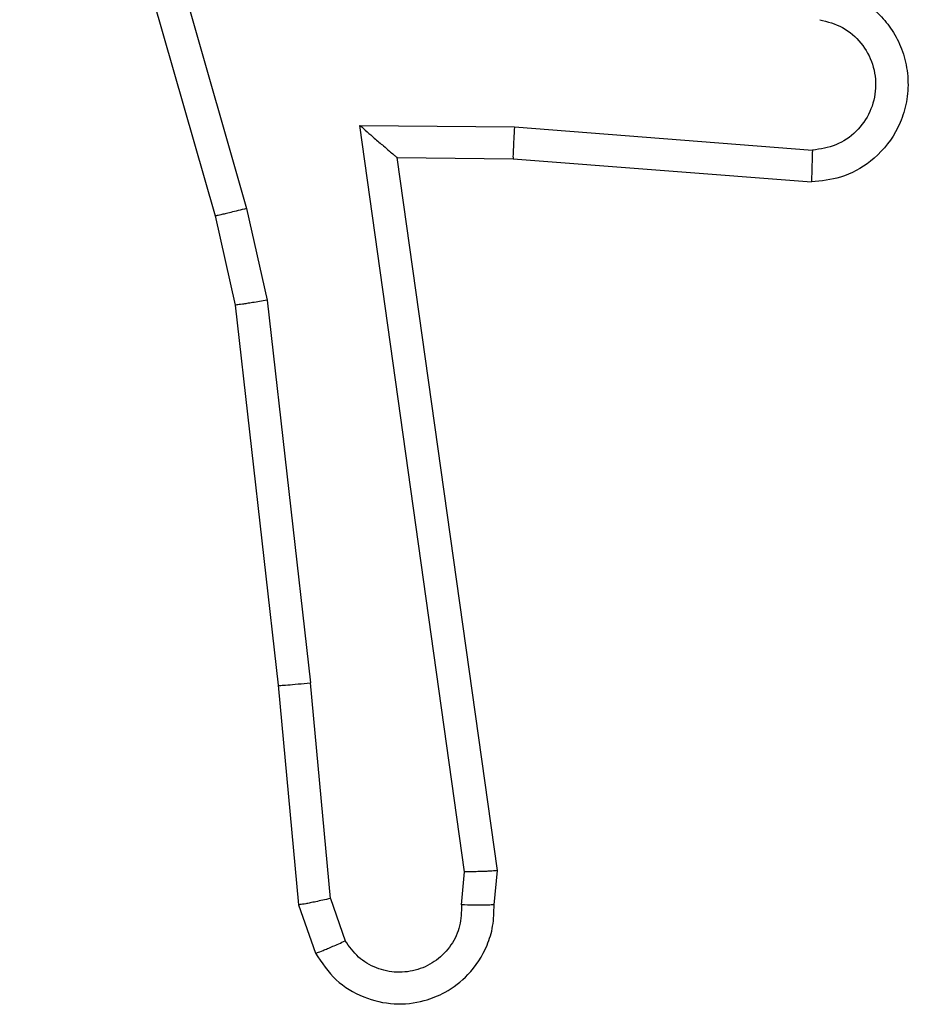
# Model space of a CAD drawing. Units: millimetres. Extents: x -4837 to 4839, y -3372 to 7152.
# Drawn here: x 1649 to 1655, y 4342 to 4348 of the extents above; entities that cross this region are included whole.
import ezdxf

# ---------------------------------------------------------------- set-up
doc = ezdxf.new("R2010")
doc.units = ezdxf.units.MM
doc.layers.add('Toestel 2D', color=7, linetype='Continuous', lineweight=20)

# ---------------------------------------------------------------- blocks, each defined once
blk = doc.blocks.new('wd1463')
at = {"color": 7, "linetype": 'Continuous', "lineweight": 25}
for p, q in [((-866.69449, -393.12535), (-866.70498, -393.09542)), ((-866.71412, -393.12914), (-866.72326, -393.10307)), ((-866.81514, -393.12535), (-866.81714, -393.14648)), ((-866.79504, -393.12519), (-866.79697, -393.14554)), ((-866.682, -393.26065), (-866.69449, -393.12535)), ((-866.71412, -393.12914), (-866.70183, -393.26223)), ((-866.81714, -393.14648), (-866.75542, -393.58607)), ((-866.79697, -393.14554), (-866.73233, -393.60593)), ((-866.65546, -393.49515), (-866.682, -393.26065)), ((-866.67515, -393.49808), (-866.70183, -393.26223)), ((-866.64312, -393.55007), (-866.65546, -393.49515)), ((-866.66244, -393.55464), (-866.67515, -393.49808)), ((-866.52248, -393.97063), (-866.64312, -393.55007)), ((-866.54196, -393.97465), (-866.66244, -393.55464)), ((-866.82683, -393.58536), (-867.01088, -393.57101)), ((-866.75542, -393.58607), (-866.82683, -393.58536)), ((-866.75542, -393.58607), (-866.75541, -393.58607)), ((-866.82768, -393.60499), (-867.01144, -393.59066)), ((-866.73233, -393.60593), (-866.82768, -393.60499))]:
    blk.add_line(p, q, dxfattribs=at)
for points, knots in [([(-866.70498, -393.09542), (-866.70886, -393.08961), (-866.71647, -393.07819), (-866.73415, -393.06758), (-866.75326, -393.06324), (-866.77075, -393.06511), (-866.78638, -393.07144), (-866.80067, -393.08238), (-866.81023, -393.09716), (-866.81488, -393.11234), (-866.81505, -393.12091), (-866.81514, -393.12535)], [0, 0, 0, 0, 0.131639, 0.258828, 0.381563, 0.499845, 0.587763, 0.700355, 0.837494, 0.915653, 1, 1, 1, 1]), ([(-866.79504, -393.12519), (-866.79495, -393.12084), (-866.79477, -393.11215), (-866.78906, -393.10014), (-866.78002, -393.09063), (-866.76823, -393.08471), (-866.75517, -393.08302), (-866.74231, -393.08569), (-866.73087, -393.09247), (-866.7258, -393.09954), (-866.72326, -393.10307)], [0, 0, 0, 0, 0.124999, 0.249998, 0.375109, 0.499952, 0.625013, 0.749788, 0.874847, 1, 1, 1, 1]), ([(-866.70498, -393.09542), (-866.70524, -393.09548), (-866.70576, -393.09559), (-866.70886, -393.09684), (-866.71235, -393.09829), (-866.71561, -393.09968), (-866.71931, -393.10129), (-866.72193, -393.10247), (-866.72326, -393.10307)], [0, 0, 0, 0, 0.22294, 0.463421, 0.590535, 0.722354, 0.858973, 1, 1, 1, 1]), ([(-866.81514, -393.12535), (-866.81504, -393.12532), (-866.81486, -393.12525), (-866.81351, -393.12518), (-866.81152, -393.12514), (-866.80807, -393.12512), (-866.80255, -393.12513), (-866.79751, -393.12517), (-866.79504, -393.12519)], [0, 0, 0, 0, 0.133584, 0.264862, 0.393646, 0.519796, 0.764396, 1, 1, 1, 1]), ([(-866.71412, -393.12914), (-866.71254, -393.1288), (-866.70946, -393.12812), (-866.70523, -393.12721), (-866.70167, -393.12647), (-866.69811, -393.12578), (-866.69518, -393.12531), (-866.69471, -393.12534), (-866.69449, -393.12535)], [0, 0, 0, 0, 0.155876, 0.303052, 0.441086, 0.570292, 0.80233, 1, 1, 1, 1]), ([(-866.81714, -393.14648), (-866.81694, -393.14642), (-866.81649, -393.14628), (-866.8135, -393.14604), (-866.80981, -393.14587), (-866.80613, -393.14575), (-866.80178, -393.14565), (-866.7986, -393.14558), (-866.79697, -393.14554)], [0, 0, 0, 0, 0.198162, 0.430306, 0.55948, 0.697531, 0.844478, 1, 1, 1, 1]), ([(-866.682, -393.26065), (-866.68231, -393.26061), (-866.68295, -393.26053), (-866.68749, -393.26084), (-866.69406, -393.26143), (-866.69924, -393.26196), (-866.70183, -393.26223)], [0, 0, 0, 0, 0.2501614, 0.5, 0.7498386, 1, 1, 1, 1]), ([(-866.67515, -393.49808), (-866.67355, -393.49781), (-866.67045, -393.4973), (-866.6662, -393.49663), (-866.66261, -393.49608), (-866.65901, -393.49555), (-866.65611, -393.49514), (-866.65566, -393.49515), (-866.65546, -393.49515)], [0, 0, 0, 0, 0.155255, 0.302039, 0.440023, 0.569211, 0.80156, 1, 1, 1, 1]), ([(-866.66244, -393.55464), (-866.66068, -393.55421), (-866.65731, -393.55336), (-866.65282, -393.55227), (-866.64923, -393.55141), (-866.64595, -393.55064), (-866.64359, -393.5501), (-866.64326, -393.55008), (-866.64312, -393.55007)], [0, 0, 0, 0, 0.174036, 0.334239, 0.480175, 0.612075, 0.833827, 1, 1, 1, 1]), ([(-867.0177, -393.69139), (-867.02345, -393.69015), (-867.0361, -393.68742), (-867.05031, -393.67748), (-867.06022, -393.66585), (-867.06639, -393.65454), (-867.07019, -393.64138), (-867.07087, -393.62738), (-867.06835, -393.61385), (-867.06173, -393.59831), (-867.04887, -393.58342), (-867.03003, -393.57299), (-867.01696, -393.57164), (-867.01088, -393.57101)], [0, 0, 0, 0, 0.096991, 0.213448, 0.279264, 0.349983, 0.425604, 0.504881, 0.580474, 0.652204, 0.78343, 0.899382, 1, 1, 1, 1]), ([(-867.01144, -393.59066), (-867.01139, -393.5882), (-867.01127, -393.58321), (-867.01108, -393.57667), (-867.01095, -393.57295), (-867.0109, -393.57127), (-867.01089, -393.5711), (-867.01088, -393.57101)], [0, 0, 0, 0, 0.238275, 0.484002, 0.737276, 0.867703, 1, 1, 1, 1]), ([(-866.82768, -393.60499), (-866.82754, -393.6024), (-866.82725, -393.59725), (-866.82691, -393.59077), (-866.82674, -393.5863), (-866.8268, -393.58568), (-866.82683, -393.58536)], [0, 0, 0, 0, 0.25044, 0.500122, 0.750059, 1, 1, 1, 1]), ([(-866.73233, -393.60593), (-866.73531, -393.60328), (-866.7403, -393.59885), (-866.74648, -393.5936), (-866.7505, -393.59012), (-866.7532, -393.58783), (-866.75498, -393.58636), (-866.75527, -393.58616), (-866.75541, -393.58607)], [0, 0, 0, 0, 0.300648, 0.503149, 0.651068, 0.780964, 0.895795, 1, 1, 1, 1]), ([(-867.01596, -393.67109), (-867.02081, -393.66983), (-867.03052, -393.66731), (-867.0421, -393.65717), (-867.04938, -393.64388), (-867.05135, -393.62878), (-867.04771, -393.61398), (-867.03899, -393.60159), (-867.02634, -393.59283), (-867.01641, -393.59138), (-867.01144, -393.59066)], [0, 0, 0, 0, 0.124995, 0.250016, 0.374954, 0.499983, 0.624938, 0.749968, 0.874907, 1, 1, 1, 1])]:
    blk.add_open_spline(points, degree=3, knots=knots, dxfattribs=at)
blk = doc.blocks.new('VPL-05-WD1463')
at = {"layer": 'Toestel 2D', "xscale": 10, "yscale": 10, "zscale": 10, "rotation": 180}
blk.add_blockref('wd1463', (-7016.148, 411.6696), dxfattribs=at)
blk = doc.blocks.new('VPL-18-RC1463')
blk.add_blockref('VPL-05-WD1463', (0, 0))

msp = doc.modelspace()

# ---------------------------------------------------------------- block references
msp.add_blockref('VPL-18-RC1463', (0, 0))

doc.saveas('drawing.dxf')
